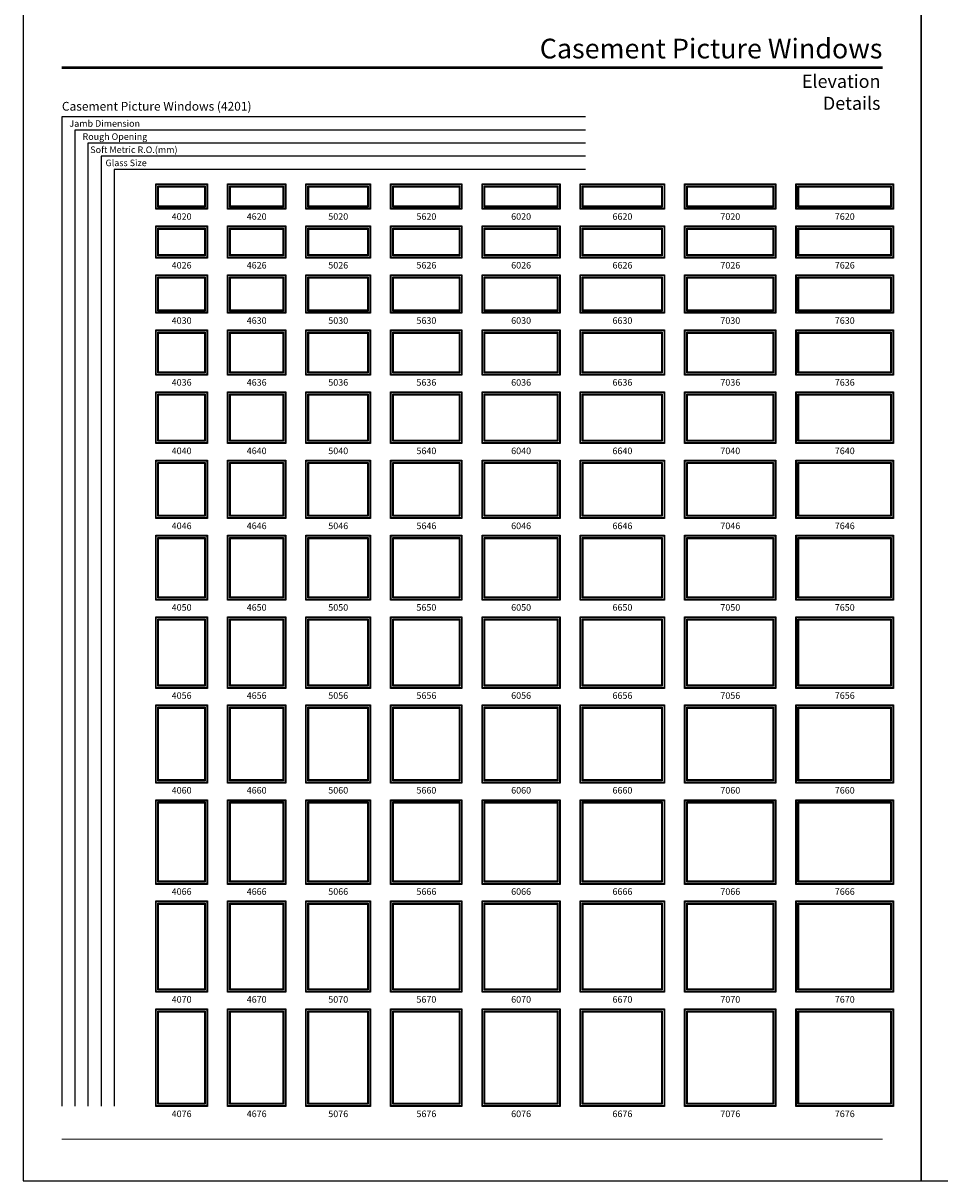
# Model space of a CAD drawing. Extents: x 0 to 2460, y 5560 to 7700.
# Drawn here: x 0 to 837, y 5560 to 6617 of the extents above; entities that cross this region are included whole.
import ezdxf
from ezdxf.enums import TextEntityAlignment as Align

# ---------------------------------------------------------------- set-up
doc = ezdxf.new("R2010")
doc.units = 0
doc.header["$LTSCALE"] = 0.25
doc.header["$MEASUREMENT"] = 0
doc.layers.get('0').update_dxf_attribs({"linetype": 'CONTINUOUS'})
doc.styles.add('ARIAL', font='arial.ttf', dxfattribs={"height": 4})

msp = doc.modelspace()

# ---------------------------------------------------------------- linework, layer by layer
for p, q in [((513.6, 6531.7), (35.2, 6531.7)), ((35.2, 6531.7), (35.2, 5628.2)), ((513.6, 6519.7), (47.2, 6519.7)), ((47.2, 6519.7), (47.2, 5628.2)), ((513.6, 6507.7), (59.2, 6507.7)), ((59.2, 6507.7), (59.2, 5628.2)), ((513.6, 6495.7), (71.2, 6495.7)), ((71.2, 6495.7), (71.2, 5628.2)), ((513.6, 6483.7), (83.2, 6483.7)), ((83.2, 6483.7), (83.2, 5628.2))]:
    msp.add_line(p, q)
for points in [[(0, 5560), (820, 5560), (820, 6630), (0, 6630)], [(820, 5560), (1640, 5560), (1640, 6630), (820, 6630)], [(121.5, 6447.9), (121.5, 6470), (167.7, 6470), (167.7, 6447.9)], [(123, 6449.4), (123, 6468.5), (166.1, 6468.5), (166.1, 6449.4)], [(123.7, 6450.1), (123.7, 6467.8), (165.5, 6467.8), (165.5, 6450.1)], [(187, 6447.9), (187, 6470), (239.2, 6470), (239.2, 6447.9)], [(188.5, 6449.4), (188.5, 6468.5), (237.6, 6468.5), (237.6, 6449.4)], [(189.2, 6450.1), (189.2, 6467.8), (237, 6467.8), (237, 6450.1)], [(258.5, 6447.9), (258.5, 6470), (316.7, 6470), (316.7, 6447.9)], [(260, 6449.4), (260, 6468.5), (315.1, 6468.5), (315.1, 6449.4)], [(260.7, 6450.1), (260.7, 6467.8), (314.5, 6467.8), (314.5, 6450.1)], [(336, 6447.9), (336, 6470), (400.2, 6470), (400.2, 6447.9)], [(337.5, 6449.4), (337.5, 6468.5), (398.6, 6468.5), (398.6, 6449.4)], [(338.2, 6450.1), (338.2, 6467.8), (398, 6467.8), (398, 6450.1)], [(419.5, 6447.9), (419.5, 6470), (489.7, 6470), (489.7, 6447.9)], [(421, 6449.4), (421, 6468.5), (488.1, 6468.5), (488.1, 6449.4)], [(421.7, 6450.1), (421.7, 6467.8), (487.5, 6467.8), (487.5, 6450.1)], [(509, 6447.9), (509, 6470), (585.2, 6470), (585.2, 6447.9)], [(510.5, 6449.4), (510.5, 6468.5), (583.6, 6468.5), (583.6, 6449.4)], [(511.2, 6450.1), (511.2, 6467.8), (583, 6467.8), (583, 6450.1)], [(604.5, 6447.9), (604.5, 6470), (686.7, 6470), (686.7, 6447.9)], [(606, 6449.4), (606, 6468.5), (685.1, 6468.5), (685.1, 6449.4)], [(606.7, 6450.1), (606.7, 6467.8), (684.5, 6467.8), (684.5, 6450.1)], [(706, 6447.9), (706, 6470), (794.2, 6470), (794.2, 6447.9)], [(707.5, 6449.4), (707.5, 6468.5), (792.6, 6468.5), (792.6, 6449.4)], [(708.2, 6450.1), (708.2, 6467.8), (792, 6467.8), (792, 6450.1)], [(121.5, 6403.4), (121.5, 6431.5), (167.7, 6431.5), (167.7, 6403.4)], [(123, 6404.9), (123, 6430), (166.1, 6430), (166.1, 6404.9)], [(123.7, 6405.6), (123.7, 6429.3), (165.5, 6429.3), (165.5, 6405.6)], [(187, 6403.4), (187, 6431.5), (239.2, 6431.5), (239.2, 6403.4)], [(188.5, 6404.9), (188.5, 6430), (237.6, 6430), (237.6, 6404.9)], [(189.2, 6405.6), (189.2, 6429.3), (237, 6429.3), (237, 6405.6)], [(258.5, 6403.4), (258.5, 6431.5), (316.7, 6431.5), (316.7, 6403.4)], [(260, 6404.9), (260, 6430), (315.1, 6430), (315.1, 6404.9)], [(260.7, 6405.6), (260.7, 6429.3), (314.5, 6429.3), (314.5, 6405.6)], [(336, 6403.4), (336, 6431.5), (400.2, 6431.5), (400.2, 6403.4)], [(337.5, 6404.9), (337.5, 6430), (398.6, 6430), (398.6, 6404.9)], [(338.2, 6405.6), (338.2, 6429.3), (398, 6429.3), (398, 6405.6)], [(419.5, 6403.4), (419.5, 6431.5), (489.7, 6431.5), (489.7, 6403.4)], [(421, 6404.9), (421, 6430), (488.1, 6430), (488.1, 6404.9)], [(421.7, 6405.6), (421.7, 6429.3), (487.5, 6429.3), (487.5, 6405.6)], [(509, 6403.4), (509, 6431.5), (585.2, 6431.5), (585.2, 6403.4)], [(510.5, 6404.9), (510.5, 6430), (583.6, 6430), (583.6, 6404.9)], [(511.2, 6405.6), (511.2, 6429.3), (583, 6429.3), (583, 6405.6)], [(604.5, 6403.4), (604.5, 6431.5), (686.7, 6431.5), (686.7, 6403.4)], [(606, 6404.9), (606, 6430), (685.1, 6430), (685.1, 6404.9)], [(606.7, 6405.6), (606.7, 6429.3), (684.5, 6429.3), (684.5, 6405.6)], [(706, 6403.4), (706, 6431.5), (794.2, 6431.5), (794.2, 6403.4)], [(707.5, 6404.9), (707.5, 6430), (792.6, 6430), (792.6, 6404.9)], [(708.2, 6405.6), (708.2, 6429.3), (792, 6429.3), (792, 6405.6)], [(121.5, 6352.9), (121.5, 6387), (167.7, 6387), (167.7, 6352.9)], [(187, 6352.9), (187, 6387), (239.2, 6387), (239.2, 6352.9)], [(258.5, 6352.9), (258.5, 6387), (316.7, 6387), (316.7, 6352.9)], [(336, 6352.9), (336, 6387), (400.2, 6387), (400.2, 6352.9)], [(419.5, 6352.9), (419.5, 6387), (489.7, 6387), (489.7, 6352.9)], [(509, 6352.9), (509, 6387), (585.2, 6387), (585.2, 6352.9)], [(604.5, 6352.9), (604.5, 6387), (686.7, 6387), (686.7, 6352.9)], [(706, 6352.9), (706, 6387), (794.2, 6387), (794.2, 6352.9)], [(123, 6354.4), (123, 6385.5), (166.1, 6385.5), (166.1, 6354.4)], [(123.7, 6355.1), (123.7, 6384.8), (165.5, 6384.8), (165.5, 6355.1)], [(188.5, 6354.4), (188.5, 6385.5), (237.6, 6385.5), (237.6, 6354.4)], [(189.2, 6355.1), (189.2, 6384.8), (237, 6384.8), (237, 6355.1)], [(260, 6354.4), (260, 6385.5), (315.1, 6385.5), (315.1, 6354.4)], [(260.7, 6355.1), (260.7, 6384.8), (314.5, 6384.8), (314.5, 6355.1)], [(337.5, 6354.4), (337.5, 6385.5), (398.6, 6385.5), (398.6, 6354.4)], [(338.2, 6355.1), (338.2, 6384.8), (398, 6384.8), (398, 6355.1)], [(421, 6354.4), (421, 6385.5), (488.1, 6385.5), (488.1, 6354.4)], [(421.7, 6355.1), (421.7, 6384.8), (487.5, 6384.8), (487.5, 6355.1)], [(510.5, 6354.4), (510.5, 6385.5), (583.6, 6385.5), (583.6, 6354.4)], [(511.2, 6355.1), (511.2, 6384.8), (583, 6384.8), (583, 6355.1)], [(606, 6354.4), (606, 6385.5), (685.1, 6385.5), (685.1, 6354.4)], [(606.7, 6355.1), (606.7, 6384.8), (684.5, 6384.8), (684.5, 6355.1)], [(707.5, 6354.4), (707.5, 6385.5), (792.6, 6385.5), (792.6, 6354.4)], [(708.2, 6355.1), (708.2, 6384.8), (792, 6384.8), (792, 6355.1)], [(121.5, 6296.4), (121.5, 6336.5), (167.7, 6336.5), (167.7, 6296.4)], [(123, 6297.9), (123, 6335), (166.1, 6335), (166.1, 6297.9)], [(123.7, 6298.6), (123.7, 6334.3), (165.5, 6334.3), (165.5, 6298.6)], [(187, 6296.4), (187, 6336.5), (239.2, 6336.5), (239.2, 6296.4)], [(188.5, 6297.9), (188.5, 6335), (237.6, 6335), (237.6, 6297.9)], [(189.2, 6298.6), (189.2, 6334.3), (237, 6334.3), (237, 6298.6)], [(258.5, 6296.4), (258.5, 6336.5), (316.7, 6336.5), (316.7, 6296.4)], [(260, 6297.9), (260, 6335), (315.1, 6335), (315.1, 6297.9)], [(260.7, 6298.6), (260.7, 6334.3), (314.5, 6334.3), (314.5, 6298.6)], [(336, 6296.4), (336, 6336.5), (400.2, 6336.5), (400.2, 6296.4)], [(337.5, 6297.9), (337.5, 6335), (398.6, 6335), (398.6, 6297.9)], [(338.2, 6298.6), (338.2, 6334.3), (398, 6334.3), (398, 6298.6)], [(419.5, 6296.4), (419.5, 6336.5), (489.7, 6336.5), (489.7, 6296.4)], [(421, 6297.9), (421, 6335), (488.1, 6335), (488.1, 6297.9)], [(421.7, 6298.6), (421.7, 6334.3), (487.5, 6334.3), (487.5, 6298.6)], [(509, 6296.4), (509, 6336.5), (585.2, 6336.5), (585.2, 6296.4)], [(510.5, 6297.9), (510.5, 6335), (583.6, 6335), (583.6, 6297.9)], [(511.2, 6298.6), (511.2, 6334.3), (583, 6334.3), (583, 6298.6)], [(604.5, 6296.4), (604.5, 6336.5), (686.7, 6336.5), (686.7, 6296.4)], [(606, 6297.9), (606, 6335), (685.1, 6335), (685.1, 6297.9)], [(606.7, 6298.6), (606.7, 6334.3), (684.5, 6334.3), (684.5, 6298.6)], [(706, 6296.4), (706, 6336.5), (794.2, 6336.5), (794.2, 6296.4)], [(707.5, 6297.9), (707.5, 6335), (792.6, 6335), (792.6, 6297.9)], [(708.2, 6298.6), (708.2, 6334.3), (792, 6334.3), (792, 6298.6)], [(121.5, 6233.9), (121.5, 6280), (167.7, 6280), (167.7, 6233.9)], [(123, 6235.4), (123, 6278.5), (166.1, 6278.5), (166.1, 6235.4)], [(123.7, 6236.1), (123.7, 6277.8), (165.5, 6277.8), (165.5, 6236.1)], [(187, 6233.9), (187, 6280), (239.2, 6280), (239.2, 6233.9)], [(188.5, 6235.4), (188.5, 6278.5), (237.6, 6278.5), (237.6, 6235.4)], [(189.2, 6236.1), (189.2, 6277.8), (237, 6277.8), (237, 6236.1)], [(258.5, 6233.9), (258.5, 6280), (316.7, 6280), (316.7, 6233.9)], [(260, 6235.4), (260, 6278.5), (315.1, 6278.5), (315.1, 6235.4)], [(260.7, 6236.1), (260.7, 6277.8), (314.5, 6277.8), (314.5, 6236.1)], [(336, 6233.9), (336, 6280), (400.2, 6280), (400.2, 6233.9)], [(337.5, 6235.4), (337.5, 6278.5), (398.6, 6278.5), (398.6, 6235.4)], [(338.2, 6236.1), (338.2, 6277.8), (398, 6277.8), (398, 6236.1)], [(419.5, 6233.9), (419.5, 6280), (489.7, 6280), (489.7, 6233.9)], [(421, 6235.4), (421, 6278.5), (488.1, 6278.5), (488.1, 6235.4)], [(421.7, 6236.1), (421.7, 6277.8), (487.5, 6277.8), (487.5, 6236.1)], [(509, 6233.9), (509, 6280), (585.2, 6280), (585.2, 6233.9)], [(510.5, 6235.4), (510.5, 6278.5), (583.6, 6278.5), (583.6, 6235.4)], [(511.2, 6236.1), (511.2, 6277.8), (583, 6277.8), (583, 6236.1)], [(604.5, 6233.9), (604.5, 6280), (686.7, 6280), (686.7, 6233.9)], [(606, 6235.4), (606, 6278.5), (685.1, 6278.5), (685.1, 6235.4)], [(606.7, 6236.1), (606.7, 6277.8), (684.5, 6277.8), (684.5, 6236.1)], [(706, 6233.9), (706, 6280), (794.2, 6280), (794.2, 6233.9)], [(707.5, 6235.4), (707.5, 6278.5), (792.6, 6278.5), (792.6, 6235.4)], [(708.2, 6236.1), (708.2, 6277.8), (792, 6277.8), (792, 6236.1)], [(121.5, 6165.4), (121.5, 6217.5), (167.7, 6217.5), (167.7, 6165.4)], [(187, 6165.4), (187, 6217.5), (239.2, 6217.5), (239.2, 6165.4)], [(258.5, 6165.4), (258.5, 6217.5), (316.7, 6217.5), (316.7, 6165.4)], [(336, 6165.4), (336, 6217.5), (400.2, 6217.5), (400.2, 6165.4)], [(419.5, 6165.4), (419.5, 6217.5), (489.7, 6217.5), (489.7, 6165.4)], [(509, 6165.4), (509, 6217.5), (585.2, 6217.5), (585.2, 6165.4)], [(604.5, 6165.4), (604.5, 6217.5), (686.7, 6217.5), (686.7, 6165.4)], [(706, 6165.4), (706, 6217.5), (794.2, 6217.5), (794.2, 6165.4)], [(123, 6166.9), (123, 6216), (166.1, 6216), (166.1, 6166.9)], [(123.7, 6167.6), (123.7, 6215.3), (165.5, 6215.3), (165.5, 6167.6)], [(188.5, 6166.9), (188.5, 6216), (237.6, 6216), (237.6, 6166.9)], [(189.2, 6167.6), (189.2, 6215.3), (237, 6215.3), (237, 6167.6)], [(260, 6166.9), (260, 6216), (315.1, 6216), (315.1, 6166.9)], [(260.7, 6167.6), (260.7, 6215.3), (314.5, 6215.3), (314.5, 6167.6)], [(337.5, 6166.9), (337.5, 6216), (398.6, 6216), (398.6, 6166.9)], [(338.2, 6167.6), (338.2, 6215.3), (398, 6215.3), (398, 6167.6)], [(421, 6166.9), (421, 6216), (488.1, 6216), (488.1, 6166.9)], [(421.7, 6167.6), (421.7, 6215.3), (487.5, 6215.3), (487.5, 6167.6)], [(510.5, 6166.9), (510.5, 6216), (583.6, 6216), (583.6, 6166.9)], [(511.2, 6167.6), (511.2, 6215.3), (583, 6215.3), (583, 6167.6)], [(606, 6166.9), (606, 6216), (685.1, 6216), (685.1, 6166.9)], [(606.7, 6167.6), (606.7, 6215.3), (684.5, 6215.3), (684.5, 6167.6)], [(707.5, 6166.9), (707.5, 6216), (792.6, 6216), (792.6, 6166.9)], [(708.2, 6167.6), (708.2, 6215.3), (792, 6215.3), (792, 6167.6)], [(121.5, 6090.9), (121.5, 6149), (167.7, 6149), (167.7, 6090.9)], [(123, 6092.4), (123, 6147.5), (166.1, 6147.5), (166.1, 6092.4)], [(123.7, 6093.1), (123.7, 6146.8), (165.5, 6146.8), (165.5, 6093.1)], [(187, 6090.9), (187, 6149), (239.2, 6149), (239.2, 6090.9)], [(188.5, 6092.4), (188.5, 6147.5), (237.6, 6147.5), (237.6, 6092.4)], [(189.2, 6093.1), (189.2, 6146.8), (237, 6146.8), (237, 6093.1)], [(258.5, 6090.9), (258.5, 6149), (316.7, 6149), (316.7, 6090.9)], [(260, 6092.4), (260, 6147.5), (315.1, 6147.5), (315.1, 6092.4)], [(260.7, 6093.1), (260.7, 6146.8), (314.5, 6146.8), (314.5, 6093.1)], [(336, 6090.9), (336, 6149), (400.2, 6149), (400.2, 6090.9)], [(337.5, 6092.4), (337.5, 6147.5), (398.6, 6147.5), (398.6, 6092.4)], [(338.2, 6093.1), (338.2, 6146.8), (398, 6146.8), (398, 6093.1)], [(419.5, 6090.9), (419.5, 6149), (489.7, 6149), (489.7, 6090.9)], [(421, 6092.4), (421, 6147.5), (488.1, 6147.5), (488.1, 6092.4)], [(421.7, 6093.1), (421.7, 6146.8), (487.5, 6146.8), (487.5, 6093.1)], [(509, 6090.9), (509, 6149), (585.2, 6149), (585.2, 6090.9)], [(510.5, 6092.4), (510.5, 6147.5), (583.6, 6147.5), (583.6, 6092.4)], [(511.2, 6093.1), (511.2, 6146.8), (583, 6146.8), (583, 6093.1)], [(604.5, 6090.9), (604.5, 6149), (686.7, 6149), (686.7, 6090.9)], [(606, 6092.4), (606, 6147.5), (685.1, 6147.5), (685.1, 6092.4)], [(606.7, 6093.1), (606.7, 6146.8), (684.5, 6146.8), (684.5, 6093.1)], [(706, 6090.9), (706, 6149), (794.2, 6149), (794.2, 6090.9)], [(707.5, 6092.4), (707.5, 6147.5), (792.6, 6147.5), (792.6, 6092.4)], [(708.2, 6093.1), (708.2, 6146.8), (792, 6146.8), (792, 6093.1)], [(121.5, 6010.4), (121.5, 6074.5), (167.7, 6074.5), (167.7, 6010.4)], [(123, 6011.9), (123, 6073), (166.1, 6073), (166.1, 6011.9)], [(123.7, 6012.6), (123.7, 6072.3), (165.5, 6072.3), (165.5, 6012.6)], [(187, 6010.4), (187, 6074.5), (239.2, 6074.5), (239.2, 6010.4)], [(188.5, 6011.9), (188.5, 6073), (237.6, 6073), (237.6, 6011.9)], [(189.2, 6012.6), (189.2, 6072.3), (237, 6072.3), (237, 6012.6)], [(258.5, 6010.4), (258.5, 6074.5), (316.7, 6074.5), (316.7, 6010.4)], [(260, 6011.9), (260, 6073), (315.1, 6073), (315.1, 6011.9)], [(260.7, 6012.6), (260.7, 6072.3), (314.5, 6072.3), (314.5, 6012.6)], [(336, 6010.4), (336, 6074.5), (400.2, 6074.5), (400.2, 6010.4)], [(337.5, 6011.9), (337.5, 6073), (398.6, 6073), (398.6, 6011.9)], [(338.2, 6012.6), (338.2, 6072.3), (398, 6072.3), (398, 6012.6)], [(419.5, 6010.4), (419.5, 6074.5), (489.7, 6074.5), (489.7, 6010.4)], [(421, 6011.9), (421, 6073), (488.1, 6073), (488.1, 6011.9)], [(421.7, 6012.6), (421.7, 6072.3), (487.5, 6072.3), (487.5, 6012.6)], [(509, 6010.4), (509, 6074.5), (585.2, 6074.5), (585.2, 6010.4)], [(510.5, 6011.9), (510.5, 6073), (583.6, 6073), (583.6, 6011.9)], [(511.2, 6012.6), (511.2, 6072.3), (583, 6072.3), (583, 6012.6)], [(604.5, 6010.4), (604.5, 6074.5), (686.7, 6074.5), (686.7, 6010.4)], [(606, 6011.9), (606, 6073), (685.1, 6073), (685.1, 6011.9)], [(606.7, 6012.6), (606.7, 6072.3), (684.5, 6072.3), (684.5, 6012.6)], [(706, 6010.4), (706, 6074.5), (794.2, 6074.5), (794.2, 6010.4)], [(707.5, 6011.9), (707.5, 6073), (792.6, 6073), (792.6, 6011.9)], [(708.2, 6012.6), (708.2, 6072.3), (792, 6072.3), (792, 6012.6)], [(121.5, 5923.9), (121.5, 5994), (167.7, 5994), (167.7, 5923.9)], [(123, 5925.4), (123, 5992.5), (166.1, 5992.5), (166.1, 5925.4)], [(123.7, 5926.1), (123.7, 5991.8), (165.5, 5991.8), (165.5, 5926.1)], [(187, 5923.9), (187, 5994), (239.2, 5994), (239.2, 5923.9)], [(188.5, 5925.4), (188.5, 5992.5), (237.6, 5992.5), (237.6, 5925.4)], [(189.2, 5926.1), (189.2, 5991.8), (237, 5991.8), (237, 5926.1)], [(258.5, 5923.9), (258.5, 5994), (316.7, 5994), (316.7, 5923.9)], [(260, 5925.4), (260, 5992.5), (315.1, 5992.5), (315.1, 5925.4)], [(260.7, 5926.1), (260.7, 5991.8), (314.5, 5991.8), (314.5, 5926.1)], [(336, 5923.9), (336, 5994), (400.2, 5994), (400.2, 5923.9)], [(337.5, 5925.4), (337.5, 5992.5), (398.6, 5992.5), (398.6, 5925.4)], [(338.2, 5926.1), (338.2, 5991.8), (398, 5991.8), (398, 5926.1)], [(419.5, 5923.9), (419.5, 5994), (489.7, 5994), (489.7, 5923.9)], [(421, 5925.4), (421, 5992.5), (488.1, 5992.5), (488.1, 5925.4)], [(421.7, 5926.1), (421.7, 5991.8), (487.5, 5991.8), (487.5, 5926.1)], [(509, 5923.9), (509, 5994), (585.2, 5994), (585.2, 5923.9)], [(510.5, 5925.4), (510.5, 5992.5), (583.6, 5992.5), (583.6, 5925.4)], [(511.2, 5926.1), (511.2, 5991.8), (583, 5991.8), (583, 5926.1)], [(604.5, 5923.9), (604.5, 5994), (686.7, 5994), (686.7, 5923.9)], [(606, 5925.4), (606, 5992.5), (685.1, 5992.5), (685.1, 5925.4)], [(606.7, 5926.1), (606.7, 5991.8), (684.5, 5991.8), (684.5, 5926.1)], [(706, 5923.9), (706, 5994), (794.2, 5994), (794.2, 5923.9)], [(707.5, 5925.4), (707.5, 5992.5), (792.6, 5992.5), (792.6, 5925.4)], [(708.2, 5926.1), (708.2, 5991.8), (792, 5991.8), (792, 5926.1)], [(121.5, 5831.4), (121.5, 5907.5), (167.7, 5907.5), (167.7, 5831.4)], [(123, 5832.9), (123, 5906), (166.1, 5906), (166.1, 5832.9)], [(123.7, 5833.6), (123.7, 5905.3), (165.5, 5905.3), (165.5, 5833.6)], [(187, 5831.4), (187, 5907.5), (239.2, 5907.5), (239.2, 5831.4)], [(188.5, 5832.9), (188.5, 5906), (237.6, 5906), (237.6, 5832.9)], [(189.2, 5833.6), (189.2, 5905.3), (237, 5905.3), (237, 5833.6)], [(258.5, 5831.4), (258.5, 5907.5), (316.7, 5907.5), (316.7, 5831.4)], [(260, 5832.9), (260, 5906), (315.1, 5906), (315.1, 5832.9)], [(260.7, 5833.6), (260.7, 5905.3), (314.5, 5905.3), (314.5, 5833.6)], [(336, 5831.4), (336, 5907.5), (400.2, 5907.5), (400.2, 5831.4)], [(337.5, 5832.9), (337.5, 5906), (398.6, 5906), (398.6, 5832.9)], [(338.2, 5833.6), (338.2, 5905.3), (398, 5905.3), (398, 5833.6)], [(419.5, 5831.4), (419.5, 5907.5), (489.7, 5907.5), (489.7, 5831.4)], [(421, 5832.9), (421, 5906), (488.1, 5906), (488.1, 5832.9)], [(421.7, 5833.6), (421.7, 5905.3), (487.5, 5905.3), (487.5, 5833.6)], [(509, 5831.4), (509, 5907.5), (585.2, 5907.5), (585.2, 5831.4)], [(510.5, 5832.9), (510.5, 5906), (583.6, 5906), (583.6, 5832.9)], [(511.2, 5833.6), (511.2, 5905.3), (583, 5905.3), (583, 5833.6)], [(604.5, 5831.4), (604.5, 5907.5), (686.7, 5907.5), (686.7, 5831.4)], [(606, 5832.9), (606, 5906), (685.1, 5906), (685.1, 5832.9)], [(606.7, 5833.6), (606.7, 5905.3), (684.5, 5905.3), (684.5, 5833.6)], [(706, 5831.4), (706, 5907.5), (794.2, 5907.5), (794.2, 5831.4)], [(707.5, 5832.9), (707.5, 5906), (792.6, 5906), (792.6, 5832.9)], [(708.2, 5833.6), (708.2, 5905.3), (792, 5905.3), (792, 5833.6)], [(121.5, 5732.9), (121.5, 5815), (167.7, 5815), (167.7, 5732.9)], [(123, 5734.4), (123, 5813.5), (166.1, 5813.5), (166.1, 5734.4)], [(123.7, 5735.1), (123.7, 5812.8), (165.5, 5812.8), (165.5, 5735.1)], [(187, 5732.9), (187, 5815), (239.2, 5815), (239.2, 5732.9)], [(188.5, 5734.4), (188.5, 5813.5), (237.6, 5813.5), (237.6, 5734.4)], [(189.2, 5735.1), (189.2, 5812.8), (237, 5812.8), (237, 5735.1)], [(258.5, 5732.9), (258.5, 5815), (316.7, 5815), (316.7, 5732.9)], [(260, 5734.4), (260, 5813.5), (315.1, 5813.5), (315.1, 5734.4)], [(260.7, 5735.1), (260.7, 5812.8), (314.5, 5812.8), (314.5, 5735.1)], [(336, 5732.9), (336, 5815), (400.2, 5815), (400.2, 5732.9)], [(337.5, 5734.4), (337.5, 5813.5), (398.6, 5813.5), (398.6, 5734.4)], [(338.2, 5735.1), (338.2, 5812.8), (398, 5812.8), (398, 5735.1)], [(419.5, 5732.9), (419.5, 5815), (489.7, 5815), (489.7, 5732.9)], [(421, 5734.4), (421, 5813.5), (488.1, 5813.5), (488.1, 5734.4)], [(421.7, 5735.1), (421.7, 5812.8), (487.5, 5812.8), (487.5, 5735.1)], [(509, 5732.9), (509, 5815), (585.2, 5815), (585.2, 5732.9)], [(510.5, 5734.4), (510.5, 5813.5), (583.6, 5813.5), (583.6, 5734.4)], [(511.2, 5735.1), (511.2, 5812.8), (583, 5812.8), (583, 5735.1)], [(604.5, 5732.9), (604.5, 5815), (686.7, 5815), (686.7, 5732.9)], [(606, 5734.4), (606, 5813.5), (685.1, 5813.5), (685.1, 5734.4)], [(606.7, 5735.1), (606.7, 5812.8), (684.5, 5812.8), (684.5, 5735.1)], [(706, 5732.9), (706, 5815), (794.2, 5815), (794.2, 5732.9)], [(707.5, 5734.4), (707.5, 5813.5), (792.6, 5813.5), (792.6, 5734.4)], [(708.2, 5735.1), (708.2, 5812.8), (792, 5812.8), (792, 5735.1)], [(121.5, 5628.4), (121.5, 5716.5), (167.7, 5716.5), (167.7, 5628.4)], [(123, 5629.9), (123, 5715), (166.1, 5715), (166.1, 5629.9)], [(123.7, 5630.6), (123.7, 5714.3), (165.5, 5714.3), (165.5, 5630.6)], [(187, 5628.4), (187, 5716.5), (239.2, 5716.5), (239.2, 5628.4)], [(188.5, 5629.9), (188.5, 5715), (237.6, 5715), (237.6, 5629.9)], [(189.2, 5630.6), (189.2, 5714.3), (237, 5714.3), (237, 5630.6)], [(258.5, 5628.4), (258.5, 5716.5), (316.7, 5716.5), (316.7, 5628.4)], [(260, 5629.9), (260, 5715), (315.1, 5715), (315.1, 5629.9)], [(260.7, 5630.6), (260.7, 5714.3), (314.5, 5714.3), (314.5, 5630.6)], [(336, 5628.4), (336, 5716.5), (400.2, 5716.5), (400.2, 5628.4)], [(337.5, 5629.9), (337.5, 5715), (398.6, 5715), (398.6, 5629.9)], [(338.2, 5630.6), (338.2, 5714.3), (398, 5714.3), (398, 5630.6)], [(419.5, 5628.4), (419.5, 5716.5), (489.7, 5716.5), (489.7, 5628.4)], [(421, 5629.9), (421, 5715), (488.1, 5715), (488.1, 5629.9)], [(421.7, 5630.6), (421.7, 5714.3), (487.5, 5714.3), (487.5, 5630.6)], [(509, 5628.4), (509, 5716.5), (585.2, 5716.5), (585.2, 5628.4)], [(510.5, 5629.9), (510.5, 5715), (583.6, 5715), (583.6, 5629.9)], [(511.2, 5630.6), (511.2, 5714.3), (583, 5714.3), (583, 5630.6)], [(604.5, 5628.4), (604.5, 5716.5), (686.7, 5716.5), (686.7, 5628.4)], [(606, 5629.9), (606, 5715), (685.1, 5715), (685.1, 5629.9)], [(606.7, 5630.6), (606.7, 5714.3), (684.5, 5714.3), (684.5, 5630.6)], [(706, 5628.4), (706, 5716.5), (794.2, 5716.5), (794.2, 5628.4)], [(707.5, 5629.9), (707.5, 5715), (792.6, 5715), (792.6, 5629.9)], [(708.2, 5630.6), (708.2, 5714.3), (792, 5714.3), (792, 5630.6)]]:
    msp.add_lwpolyline(points, close=True)
for points, const_width in [([(35.2, 6576.7), (784.8, 6576.7)], 2.25), ([(35.2, 5598.1), (784.8, 5598.1)], 1.12)]:
    msp.add_lwpolyline(points, dxfattribs=dict(const_width=const_width))
for points in [[(121, 6447.3), (121, 6470.6), (168.2, 6470.6), (168.2, 6447.3), (121, 6447.3)], [(186.5, 6447.3), (186.5, 6470.6), (239.7, 6470.6), (239.7, 6447.3), (186.5, 6447.3)], [(258, 6447.3), (258, 6470.6), (317.2, 6470.6), (317.2, 6447.3), (258, 6447.3)], [(335.5, 6447.3), (335.5, 6470.6), (400.7, 6470.6), (400.7, 6447.3), (335.5, 6447.3)], [(419, 6447.3), (419, 6470.6), (490.2, 6470.6), (490.2, 6447.3), (419, 6447.3)], [(508.5, 6447.3), (508.5, 6470.6), (585.7, 6470.6), (585.7, 6447.3), (508.5, 6447.3)], [(604, 6447.3), (604, 6470.6), (687.2, 6470.6), (687.2, 6447.3), (604, 6447.3)], [(705.5, 6447.3), (705.5, 6470.6), (794.7, 6470.6), (794.7, 6447.3), (705.5, 6447.3)], [(121, 6402.8), (121, 6432.1), (168.2, 6432.1), (168.2, 6402.8), (121, 6402.8)], [(186.5, 6402.8), (186.5, 6432.1), (239.7, 6432.1), (239.7, 6402.8), (186.5, 6402.8)], [(258, 6402.8), (258, 6432.1), (317.2, 6432.1), (317.2, 6402.8), (258, 6402.8)], [(335.5, 6402.8), (335.5, 6432.1), (400.7, 6432.1), (400.7, 6402.8), (335.5, 6402.8)], [(419, 6402.8), (419, 6432.1), (490.2, 6432.1), (490.2, 6402.8), (419, 6402.8)], [(508.5, 6402.8), (508.5, 6432.1), (585.7, 6432.1), (585.7, 6402.8), (508.5, 6402.8)], [(604, 6402.8), (604, 6432.1), (687.2, 6432.1), (687.2, 6402.8), (604, 6402.8)], [(705.5, 6402.8), (705.5, 6432.1), (794.7, 6432.1), (794.7, 6402.8), (705.5, 6402.8)], [(121, 6352.3), (121, 6387.6), (168.2, 6387.6), (168.2, 6352.3), (121, 6352.3)], [(186.5, 6352.3), (186.5, 6387.6), (239.7, 6387.6), (239.7, 6352.3), (186.5, 6352.3)], [(258, 6352.3), (258, 6387.6), (317.2, 6387.6), (317.2, 6352.3), (258, 6352.3)], [(335.5, 6352.3), (335.5, 6387.6), (400.7, 6387.6), (400.7, 6352.3), (335.5, 6352.3)], [(419, 6352.3), (419, 6387.6), (490.2, 6387.6), (490.2, 6352.3), (419, 6352.3)], [(508.5, 6352.3), (508.5, 6387.6), (585.7, 6387.6), (585.7, 6352.3), (508.5, 6352.3)], [(604, 6352.3), (604, 6387.6), (687.2, 6387.6), (687.2, 6352.3), (604, 6352.3)], [(705.5, 6352.3), (705.5, 6387.6), (794.7, 6387.6), (794.7, 6352.3), (705.5, 6352.3)], [(121, 6295.8), (121, 6337.1), (168.2, 6337.1), (168.2, 6295.8), (121, 6295.8)], [(186.5, 6295.8), (186.5, 6337.1), (239.7, 6337.1), (239.7, 6295.8), (186.5, 6295.8)], [(258, 6295.8), (258, 6337.1), (317.2, 6337.1), (317.2, 6295.8), (258, 6295.8)], [(335.5, 6295.8), (335.5, 6337.1), (400.7, 6337.1), (400.7, 6295.8), (335.5, 6295.8)], [(419, 6295.8), (419, 6337.1), (490.2, 6337.1), (490.2, 6295.8), (419, 6295.8)], [(508.5, 6295.8), (508.5, 6337.1), (585.7, 6337.1), (585.7, 6295.8), (508.5, 6295.8)], [(604, 6295.8), (604, 6337.1), (687.2, 6337.1), (687.2, 6295.8), (604, 6295.8)], [(705.5, 6295.8), (705.5, 6337.1), (794.7, 6337.1), (794.7, 6295.8), (705.5, 6295.8)], [(121, 6233.3), (121, 6280.6), (168.2, 6280.6), (168.2, 6233.3), (121, 6233.3)], [(186.5, 6233.3), (186.5, 6280.6), (239.7, 6280.6), (239.7, 6233.3), (186.5, 6233.3)], [(258, 6233.3), (258, 6280.6), (317.2, 6280.6), (317.2, 6233.3), (258, 6233.3)], [(335.5, 6233.3), (335.5, 6280.6), (400.7, 6280.6), (400.7, 6233.3), (335.5, 6233.3)], [(419, 6233.3), (419, 6280.6), (490.2, 6280.6), (490.2, 6233.3), (419, 6233.3)], [(508.5, 6233.3), (508.5, 6280.6), (585.7, 6280.6), (585.7, 6233.3), (508.5, 6233.3)], [(604, 6233.3), (604, 6280.6), (687.2, 6280.6), (687.2, 6233.3), (604, 6233.3)], [(705.5, 6233.3), (705.5, 6280.6), (794.7, 6280.6), (794.7, 6233.3), (705.5, 6233.3)], [(121, 6164.8), (121, 6218.1), (168.2, 6218.1), (168.2, 6164.8), (121, 6164.8)], [(186.5, 6164.8), (186.5, 6218.1), (239.7, 6218.1), (239.7, 6164.8), (186.5, 6164.8)], [(258, 6164.8), (258, 6218.1), (317.2, 6218.1), (317.2, 6164.8), (258, 6164.8)], [(335.5, 6164.8), (335.5, 6218.1), (400.7, 6218.1), (400.7, 6164.8), (335.5, 6164.8)], [(419, 6164.8), (419, 6218.1), (490.2, 6218.1), (490.2, 6164.8), (419, 6164.8)], [(508.5, 6164.8), (508.5, 6218.1), (585.7, 6218.1), (585.7, 6164.8), (508.5, 6164.8)], [(604, 6164.8), (604, 6218.1), (687.2, 6218.1), (687.2, 6164.8), (604, 6164.8)], [(705.5, 6164.8), (705.5, 6218.1), (794.7, 6218.1), (794.7, 6164.8), (705.5, 6164.8)], [(121, 6090.3), (121, 6149.6), (168.2, 6149.6), (168.2, 6090.3), (121, 6090.3)], [(186.5, 6090.3), (186.5, 6149.6), (239.7, 6149.6), (239.7, 6090.3), (186.5, 6090.3)], [(258, 6090.3), (258, 6149.6), (317.2, 6149.6), (317.2, 6090.3), (258, 6090.3)], [(335.5, 6090.3), (335.5, 6149.6), (400.7, 6149.6), (400.7, 6090.3), (335.5, 6090.3)], [(419, 6090.3), (419, 6149.6), (490.2, 6149.6), (490.2, 6090.3), (419, 6090.3)], [(508.5, 6090.3), (508.5, 6149.6), (585.7, 6149.6), (585.7, 6090.3), (508.5, 6090.3)], [(604, 6090.3), (604, 6149.6), (687.2, 6149.6), (687.2, 6090.3), (604, 6090.3)], [(705.5, 6090.3), (705.5, 6149.6), (794.7, 6149.6), (794.7, 6090.3), (705.5, 6090.3)], [(121, 6009.8), (121, 6075.1), (168.2, 6075.1), (168.2, 6009.8), (121, 6009.8)], [(186.5, 6009.8), (186.5, 6075.1), (239.7, 6075.1), (239.7, 6009.8), (186.5, 6009.8)], [(258, 6009.8), (258, 6075.1), (317.2, 6075.1), (317.2, 6009.8), (258, 6009.8)], [(335.5, 6009.8), (335.5, 6075.1), (400.7, 6075.1), (400.7, 6009.8), (335.5, 6009.8)], [(419, 6009.8), (419, 6075.1), (490.2, 6075.1), (490.2, 6009.8), (419, 6009.8)], [(508.5, 6009.8), (508.5, 6075.1), (585.7, 6075.1), (585.7, 6009.8), (508.5, 6009.8)], [(604, 6009.8), (604, 6075.1), (687.2, 6075.1), (687.2, 6009.8), (604, 6009.8)], [(705.5, 6009.8), (705.5, 6075.1), (794.7, 6075.1), (794.7, 6009.8), (705.5, 6009.8)], [(121, 5923.3), (121, 5994.6), (168.2, 5994.6), (168.2, 5923.3), (121, 5923.3)], [(186.5, 5923.3), (186.5, 5994.6), (239.7, 5994.6), (239.7, 5923.3), (186.5, 5923.3)], [(258, 5923.3), (258, 5994.6), (317.2, 5994.6), (317.2, 5923.3), (258, 5923.3)], [(335.5, 5923.3), (335.5, 5994.6), (400.7, 5994.6), (400.7, 5923.3), (335.5, 5923.3)], [(419, 5923.3), (419, 5994.6), (490.2, 5994.6), (490.2, 5923.3), (419, 5923.3)], [(508.5, 5923.3), (508.5, 5994.6), (585.7, 5994.6), (585.7, 5923.3), (508.5, 5923.3)], [(604, 5923.3), (604, 5994.6), (687.2, 5994.6), (687.2, 5923.3), (604, 5923.3)], [(705.5, 5923.3), (705.5, 5994.6), (794.7, 5994.6), (794.7, 5923.3), (705.5, 5923.3)], [(121, 5830.8), (121, 5908.1), (168.2, 5908.1), (168.2, 5830.8), (121, 5830.8)], [(186.5, 5830.8), (186.5, 5908.1), (239.7, 5908.1), (239.7, 5830.8), (186.5, 5830.8)], [(258, 5830.8), (258, 5908.1), (317.2, 5908.1), (317.2, 5830.8), (258, 5830.8)], [(335.5, 5830.8), (335.5, 5908.1), (400.7, 5908.1), (400.7, 5830.8), (335.5, 5830.8)], [(419, 5830.8), (419, 5908.1), (490.2, 5908.1), (490.2, 5830.8), (419, 5830.8)], [(508.5, 5830.8), (508.5, 5908.1), (585.7, 5908.1), (585.7, 5830.8), (508.5, 5830.8)], [(604, 5830.8), (604, 5908.1), (687.2, 5908.1), (687.2, 5830.8), (604, 5830.8)], [(705.5, 5830.8), (705.5, 5908.1), (794.7, 5908.1), (794.7, 5830.8), (705.5, 5830.8)], [(121, 5732.3), (121, 5815.6), (168.2, 5815.6), (168.2, 5732.3), (121, 5732.3)], [(186.5, 5732.3), (186.5, 5815.6), (239.7, 5815.6), (239.7, 5732.3), (186.5, 5732.3)], [(258, 5732.3), (258, 5815.6), (317.2, 5815.6), (317.2, 5732.3), (258, 5732.3)], [(335.5, 5732.3), (335.5, 5815.6), (400.7, 5815.6), (400.7, 5732.3), (335.5, 5732.3)], [(419, 5732.3), (419, 5815.6), (490.2, 5815.6), (490.2, 5732.3), (419, 5732.3)], [(508.5, 5732.3), (508.5, 5815.6), (585.7, 5815.6), (585.7, 5732.3), (508.5, 5732.3)], [(604, 5732.3), (604, 5815.6), (687.2, 5815.6), (687.2, 5732.3), (604, 5732.3)], [(705.5, 5732.3), (705.5, 5815.6), (794.7, 5815.6), (794.7, 5732.3), (705.5, 5732.3)], [(121, 5627.8), (121, 5717.1), (168.2, 5717.1), (168.2, 5627.8), (121, 5627.8)], [(186.5, 5627.8), (186.5, 5717.1), (239.7, 5717.1), (239.7, 5627.8), (186.5, 5627.8)], [(258, 5627.8), (258, 5717.1), (317.2, 5717.1), (317.2, 5627.8), (258, 5627.8)], [(335.5, 5627.8), (335.5, 5717.1), (400.7, 5717.1), (400.7, 5627.8), (335.5, 5627.8)], [(419, 5627.8), (419, 5717.1), (490.2, 5717.1), (490.2, 5627.8), (419, 5627.8)], [(508.5, 5627.8), (508.5, 5717.1), (585.7, 5717.1), (585.7, 5627.8), (508.5, 5627.8)], [(604, 5627.8), (604, 5717.1), (687.2, 5717.1), (687.2, 5627.8), (604, 5627.8)], [(705.5, 5627.8), (705.5, 5717.1), (794.7, 5717.1), (794.7, 5627.8), (705.5, 5627.8)]]:
    msp.add_lwpolyline(points)

# ---------------------------------------------------------------- texts
at = {"style": 'ARIAL'}
for s, p in [('Jamb Dimension', (42.2, 6522.7)), ('Rough Opening', (54.2, 6510.7)), ('Soft Metric R.O.(mm)', (61.3, 6498.7)), ('Glass Size', (75.2, 6486.7))]:
    msp.add_text(s, height=6, dxfattribs=at).set_placement(p)
for s, p in [('4020', (144.7, 6437.7)), ('4620', (213.2, 6437.7)), ('5020', (287.7, 6437.7)), ('5620', (368.2, 6437.7)), ('6020', (454.7, 6437.7)), ('6620', (547.2, 6437.7)), ('7020', (645.7, 6437.7)), ('7620', (750.2, 6437.7)), ('4026', (144.7, 6393.2)), ('4626', (213.2, 6393.2)), ('5026', (287.7, 6393.2)), ('5626', (368.2, 6393.2)), ('6026', (454.7, 6393.2)), ('6626', (547.2, 6393.2)), ('7026', (645.7, 6393.2)), ('7626', (750.2, 6393.2)), ('4030', (144.7, 6342.7)), ('4630', (213.2, 6342.7)), ('5030', (287.7, 6342.7)), ('5630', (368.2, 6342.7)), ('6030', (454.7, 6342.7)), ('6630', (547.2, 6342.7)), ('7030', (645.7, 6342.7)), ('7630', (750.2, 6342.7)), ('4036', (144.7, 6286.2)), ('4636', (213.2, 6286.2)), ('5036', (287.7, 6286.2)), ('5636', (368.2, 6286.2)), ('6036', (454.7, 6286.2)), ('6636', (547.2, 6286.2)), ('7036', (645.7, 6286.2)), ('7636', (750.2, 6286.2)), ('4040', (144.7, 6223.7)), ('4640', (213.2, 6223.7)), ('5040', (287.7, 6223.7)), ('5640', (368.2, 6223.7)), ('6040', (454.7, 6223.7)), ('6640', (547.2, 6223.7)), ('7040', (645.7, 6223.7)), ('7640', (750.2, 6223.7)), ('4046', (144.7, 6155.2)), ('4646', (213.2, 6155.2)), ('5046', (287.7, 6155.2)), ('5646', (368.2, 6155.2)), ('6046', (454.7, 6155.2)), ('6646', (547.2, 6155.2)), ('7046', (645.7, 6155.2)), ('7646', (750.2, 6155.2)), ('4050', (144.7, 6080.7)), ('4650', (213.2, 6080.7)), ('5050', (287.7, 6080.7)), ('5650', (368.2, 6080.7)), ('6050', (454.7, 6080.7)), ('6650', (547.2, 6080.7)), ('7050', (645.7, 6080.7)), ('7650', (750.2, 6080.7)), ('4056', (144.7, 6000.2)), ('4656', (213.2, 6000.2)), ('5056', (287.7, 6000.2)), ('5656', (368.2, 6000.2)), ('6056', (454.7, 6000.2)), ('6656', (547.2, 6000.2)), ('7056', (645.7, 6000.2)), ('7656', (750.2, 6000.2)), ('4060', (144.7, 5913.7)), ('4660', (213.2, 5913.7)), ('5060', (287.7, 5913.7)), ('5660', (368.2, 5913.7)), ('6060', (454.7, 5913.7)), ('6660', (547.2, 5913.7)), ('7060', (645.7, 5913.7)), ('7660', (750.2, 5913.7)), ('4066', (144.7, 5821.2)), ('4666', (213.2, 5821.2)), ('5066', (287.7, 5821.2)), ('5666', (368.2, 5821.2)), ('6066', (454.7, 5821.2)), ('6666', (547.2, 5821.2)), ('7066', (645.7, 5821.2)), ('7666', (750.2, 5821.2)), ('4070', (144.7, 5722.7)), ('4670', (213.2, 5722.7)), ('5070', (287.7, 5722.7)), ('5670', (368.2, 5722.7)), ('6070', (454.7, 5722.7)), ('6670', (547.2, 5722.7)), ('7070', (645.7, 5722.7)), ('7670', (750.2, 5722.7)), ('4076', (144.7, 5618.2)), ('4676', (213.2, 5618.2)), ('5076', (287.7, 5618.2)), ('5676', (368.2, 5618.2)), ('6076', (454.7, 5618.2)), ('6676', (547.2, 5618.2)), ('7076', (645.7, 5618.2)), ('7676', (750.2, 5618.2))]:
    msp.add_text(s, height=6, dxfattribs=at).set_placement(p, align=Align.CENTER)
for s, insert, char_height, width, attachment_point in [('\\pxqr;Casement Picture Windows', (784.6, 6603.1), 18, 318.993, 3), ('\\pxqr;Elevation Details', (782.8, 6570.2), 12, 124.862, 3), ('\\A1;\\pxql;Casement Picture Windows (4201)', (35.4, 6545.4), 8, 438.135, 1)]:
    msp.add_mtext(s, dxfattribs=dict(at, insert=insert, char_height=char_height, width=width, attachment_point=attachment_point))

doc.saveas('drawing.dxf')
